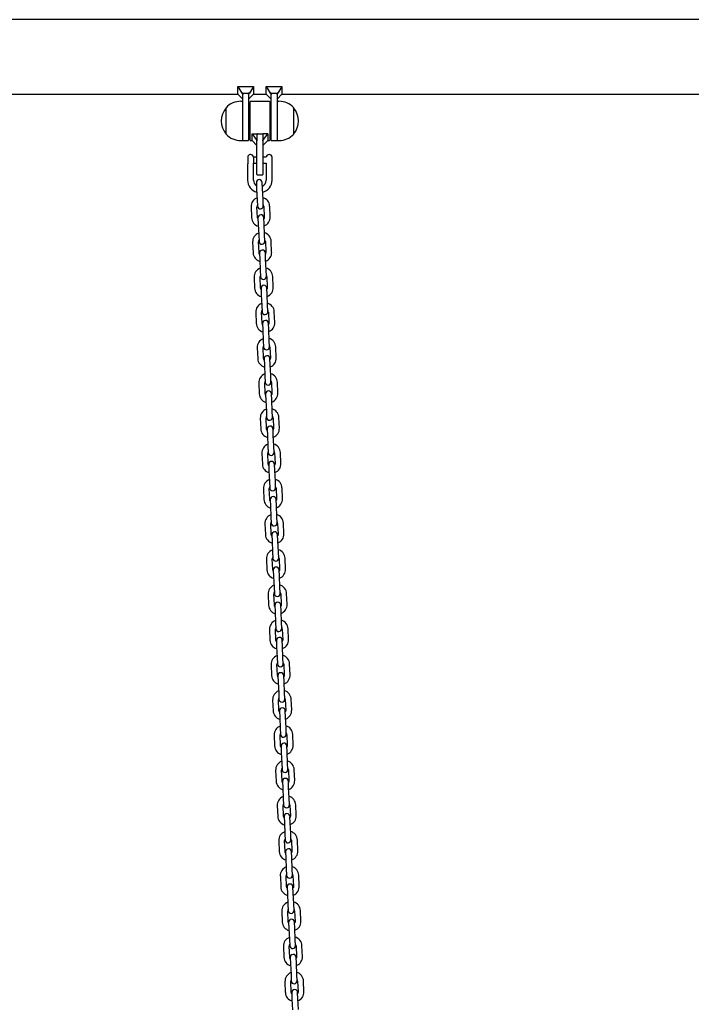
# Model space of a CAD drawing. Units: millimetres. Extents: x -24547 to 33149, y -3715 to 5748.
# Drawn here: x -10981 to -10295, y 1382 to 2387 of the extents above; entities that cross this region are included whole.
import ezdxf

# ---------------------------------------------------------------- set-up
doc = ezdxf.new("R2010")
doc.units = ezdxf.units.MM
doc.header["$LTSCALE"] = 10

msp = doc.modelspace()

# ---------------------------------------------------------------- linework, layer by layer
at = {"color": 7, "linetype": 'Continuous', "lineweight": 25}
for p, q in [((-9660.6, 2387.5), (-12383.6, 2387.5)), ((-10758.1, 2311.4), (-10758.1, 2319.4)), ((-10758.1, 2319.4), (-10754, 2312.4)), ((-10758.1, 2319.4), (-10742.1, 2319.4)), ((-10742.1, 2319.4), (-10746.1, 2312.4)), ((-10742.1, 2319.4), (-10742.1, 2311.4)), ((-10729.1, 2311.4), (-10729.1, 2319.4)), ((-10729.1, 2319.4), (-10725, 2312.4)), ((-10729.1, 2319.4), (-10713.1, 2319.4)), ((-10713.1, 2319.4), (-10717.1, 2312.4)), ((-10713.1, 2319.4), (-10713.1, 2311.4)), ((-11313.1, 2311.4), (-10758.1, 2311.4)), ((-10758.1, 2311.4), (-10753.1, 2306.4)), ((-10753.1, 2304), (-10755.1, 2304)), ((-10754, 2312.4), (-10753.1, 2311.3)), ((-10753.1, 2312.4), (-10754, 2312.4)), ((-10753.1, 2312.4), (-10747.1, 2312.4)), ((-10753.1, 2312.4), (-10753.1, 2311.3)), ((-10753.1, 2311.3), (-10753.1, 2311.1)), ((-10753.1, 2288), (-10753.1, 2311.1)), ((-10746.1, 2312.4), (-10747.1, 2312.4)), ((-10747.1, 2311.3), (-10746.1, 2312.4)), ((-10747.1, 2312.4), (-10747.1, 2311.3)), ((-10747.1, 2306.4), (-10742.1, 2311.4)), ((-10747.1, 2311.1), (-10747.1, 2311.3)), ((-10747.1, 2311.1), (-10747.1, 2284)), ((-10745.6, 2264.4), (-10745.6, 2303.6)), ((-10726, 2304), (-10745.2, 2304)), ((-10742.1, 2311.4), (-10729.1, 2311.4)), ((-10729.1, 2311.4), (-10724.1, 2306.4)), ((-10725.6, 2303.6), (-10725.6, 2264.4)), ((-10725, 2312.4), (-10724.1, 2311.3)), ((-10724.1, 2312.4), (-10725, 2312.4)), ((-10724.1, 2312.4), (-10718.1, 2312.4)), ((-10724.1, 2312.4), (-10724.1, 2311.3)), ((-10724.1, 2311.3), (-10724.1, 2311.1)), ((-10724.1, 2284), (-10724.1, 2311.1)), ((-10717.1, 2312.4), (-10718.1, 2312.4)), ((-10718.1, 2311.3), (-10717.1, 2312.4)), ((-10718.1, 2312.4), (-10718.1, 2311.3)), ((-10718.1, 2306.4), (-10713.1, 2311.4)), ((-10718.1, 2311.1), (-10718.1, 2311.3)), ((-10718.1, 2311.1), (-10718.1, 2288)), ((-10716.1, 2304), (-10718.1, 2304)), ((-10713.1, 2311.4), (-10258.1, 2311.4)), ((-10770.1, 2270.5), (-10770.1, 2297.5)), ((-10745.6, 2294), (-10747.1, 2294)), ((-10724.1, 2294), (-10725.6, 2294)), ((-10701.1, 2297.5), (-10701.1, 2273)), ((-10701.1, 2297.5), (-10701.1, 2292.9)), ((-10701.1, 2292.9), (-10701.1, 2270.5)), ((-10753.1, 2264), (-10753.1, 2288)), ((-10747.1, 2284), (-10747.1, 2264.4)), ((-10724.1, 2264.4), (-10724.1, 2284)), ((-10718.1, 2288), (-10718.1, 2264)), ((-10747.1, 2274), (-10745.6, 2274)), ((-10725.6, 2274), (-10724.1, 2274)), ((-10701.1, 2273), (-10701.1, 2270.5)), ((-10755.1, 2264), (-10753.1, 2264)), ((-10752.7, 2264), (-10747.5, 2264)), ((-10745.2, 2264), (-10743.6, 2264)), ((-10743.6, 2264), (-10743.6, 2270.8)), ((-10743.6, 2270.8), (-10738.6, 2264)), ((-10743.6, 2270.8), (-10738.6, 2270.8)), ((-10743.6, 2264), (-10738.6, 2259)), ((-10738.6, 2270.8), (-10738.6, 2264)), ((-10738.6, 2264), (-10738.6, 2263.7)), ((-10738.6, 2244), (-10738.6, 2263.7)), ((-10738.2, 2270.8), (-10733, 2270.8)), ((-10732.6, 2264), (-10727.6, 2270.8)), ((-10727.6, 2270.8), (-10732.6, 2270.8)), ((-10732.6, 2270.8), (-10732.6, 2264)), ((-10732.6, 2259), (-10727.6, 2264)), ((-10732.6, 2263.7), (-10732.6, 2264)), ((-10732.6, 2263.7), (-10732.6, 2244)), ((-10727.6, 2270.8), (-10727.6, 2264)), ((-10727.6, 2264), (-10726, 2264)), ((-10723.7, 2264), (-10718.5, 2264)), ((-10718.1, 2264), (-10716.1, 2264)), ((-10747.7, 2240.3), (-10747.7, 2248.1)), ((-10742.1, 2247.1), (-10742.1, 2241)), ((-10738.6, 2247), (-10742.1, 2247)), ((-10738.6, 2229.4), (-10738.6, 2244)), ((-10729.1, 2247), (-10732.6, 2247)), ((-10732.6, 2244), (-10732.6, 2229.4)), ((-10723.1, 2247), (-10723.1, 2247)), ((-10723.1, 2241), (-10723.1, 2247)), ((-10748.1, 2240), (-10748.1, 2223.5)), ((-10747.7, 2240.3), (-10747.9, 2240.1)), ((-10742.1, 2241), (-10738.6, 2241)), ((-10742.1, 2241), (-10742.1, 2241)), ((-10742.1, 2241), (-10742.1, 2241)), ((-10742.1, 2223.5), (-10742.1, 2240.9)), ((-10732.6, 2241), (-10729.1, 2241)), ((-10729.1, 2241), (-10729.1, 2223.5)), ((-10723.1, 2223.5), (-10723.1, 2241)), ((-10738.2, 2229), (-10733, 2229)), ((-10739.2, 2221), (-10738.9, 2214.5)), ((-10738.9, 2214.5), (-10738.4, 2203.5)), ((-10732.9, 2214.8), (-10733.2, 2221.3)), ((-10732.4, 2203.8), (-10732.9, 2214.8)), ((-10738.4, 2203.5), (-10738.1, 2197)), ((-10732.1, 2197.3), (-10732.4, 2203.8)), ((-10744.6, 2196.2), (-10744.1, 2185.3)), ((-10738.1, 2185.5), (-10738.6, 2196.5)), ((-10731.6, 2196.8), (-10731.1, 2185.8)), ((-10725.1, 2186.1), (-10725.6, 2197.1)), ((-10737.6, 2185), (-10737.3, 2178.5)), ((-10731.3, 2178.8), (-10731.6, 2185.3)), ((-10737.3, 2178.5), (-10736.8, 2167.6)), ((-10730.8, 2167.8), (-10731.3, 2178.8)), ((-10736.8, 2167.6), (-10736.5, 2161.1)), ((-10730.5, 2161.3), (-10730.8, 2167.8)), ((-10743, 2160.3), (-10742.5, 2149.3)), ((-10736.5, 2149.6), (-10737, 2160.5)), ((-10730, 2160.8), (-10729.5, 2149.9)), ((-10723.6, 2150.1), (-10724, 2161.1)), ((-10736, 2149.1), (-10735.7, 2142.6)), ((-10735.7, 2142.6), (-10735.3, 2131.6)), ((-10729.7, 2142.8), (-10730, 2149.3)), ((-10729.3, 2131.9), (-10729.7, 2142.8)), ((-10729, 2125.4), (-10729.3, 2131.9)), ((-10741.4, 2124.3), (-10741, 2113.3)), ((-10735, 2113.6), (-10735.4, 2124.6)), ((-10735.3, 2131.6), (-10735, 2125.1)), ((-10728.5, 2124.9), (-10728, 2113.9)), ((-10722, 2114.2), (-10722.5, 2125.1)), ((-10734.4, 2113.1), (-10734.2, 2106.6)), ((-10728.2, 2106.9), (-10728.5, 2113.4)), ((-10734.2, 2106.6), (-10733.7, 2095.6)), ((-10727.7, 2095.9), (-10728.2, 2106.9)), ((-10733.7, 2095.6), (-10733.4, 2089.1)), ((-10727.4, 2089.4), (-10727.7, 2095.9)), ((-10739.9, 2088.3), (-10739.4, 2077.4)), ((-10733.4, 2077.6), (-10733.9, 2088.6)), ((-10726.9, 2088.9), (-10726.4, 2077.9)), ((-10720.4, 2078.2), (-10720.9, 2089.2)), ((-10732.9, 2077.1), (-10732.6, 2070.6)), ((-10726.6, 2070.9), (-10726.9, 2077.4)), ((-10732.6, 2070.6), (-10732.1, 2059.7)), ((-10726.1, 2059.9), (-10726.6, 2070.9)), ((-10738.3, 2052.4), (-10737.8, 2041.4)), ((-10731.8, 2041.7), (-10732.3, 2052.6)), ((-10732.1, 2059.7), (-10731.8, 2053.2)), ((-10725.8, 2053.4), (-10726.1, 2059.9)), ((-10725.3, 2052.9), (-10724.8, 2042)), ((-10718.8, 2042.2), (-10719.3, 2053.2)), ((-10725, 2034.9), (-10725.3, 2041.4)), ((-10731.3, 2041.2), (-10731, 2034.7)), ((-10731, 2034.7), (-10730.5, 2023.7)), ((-10724.5, 2024), (-10725, 2034.9)), ((-10730.5, 2023.7), (-10730.3, 2017.2)), ((-10724.3, 2017.5), (-10724.5, 2024)), ((-10736.7, 2016.4), (-10736.3, 2005.4)), ((-10730.3, 2005.7), (-10730.7, 2016.7)), ((-10723.7, 2017), (-10723.3, 2006)), ((-10717.3, 2006.3), (-10717.7, 2017.2)), ((-10729.7, 2005.2), (-10729.5, 1998.7)), ((-10723.5, 1999), (-10723.7, 2005.5)), ((-10729.5, 1998.7), (-10729, 1987.7)), ((-10723, 1988), (-10723.5, 1999)), ((-10729, 1987.7), (-10728.7, 1981.2)), ((-10722.7, 1981.5), (-10723, 1988)), ((-10722.2, 1981), (-10721.7, 1970)), ((-10715.7, 1970.3), (-10716.2, 1981.3)), ((-10735.2, 1980.5), (-10734.7, 1969.5)), ((-10728.7, 1969.7), (-10729.2, 1980.7)), ((-10728.2, 1969.2), (-10727.9, 1962.8)), ((-10727.9, 1962.8), (-10727.4, 1951.8)), ((-10721.9, 1963), (-10722.2, 1969.5)), ((-10721.4, 1952), (-10721.9, 1963)), ((-10727.4, 1951.8), (-10727.1, 1945.3)), ((-10721.1, 1945.5), (-10721.4, 1952)), ((-10733.6, 1944.5), (-10733.1, 1933.5)), ((-10727.1, 1933.8), (-10727.6, 1944.7)), ((-10720.6, 1945.1), (-10720.1, 1934.1)), ((-10714.1, 1934.3), (-10714.6, 1945.3)), ((-10726.6, 1933.3), (-10726.3, 1926.8)), ((-10720.3, 1927), (-10720.6, 1933.5)), ((-10726.3, 1926.8), (-10725.8, 1915.8)), ((-10719.8, 1916.1), (-10720.3, 1927)), ((-10725.8, 1915.8), (-10725.5, 1909.3)), ((-10719.6, 1909.6), (-10719.8, 1916.1)), ((-10732, 1908.5), (-10731.5, 1897.5)), ((-10725.5, 1897.8), (-10726, 1908.8)), ((-10719, 1909.1), (-10718.6, 1898.1)), ((-10712.6, 1898.4), (-10713, 1909.3)), ((-10725, 1897.3), (-10724.7, 1890.8)), ((-10724.7, 1890.8), (-10724.3, 1879.8)), ((-10718.7, 1891.1), (-10719, 1897.6)), ((-10718.3, 1880.1), (-10718.7, 1891.1)), ((-10730.5, 1872.6), (-10730, 1861.6)), ((-10724, 1861.8), (-10724.5, 1872.8)), ((-10724.3, 1879.8), (-10724, 1873.3)), ((-10718, 1873.6), (-10718.3, 1880.1)), ((-10717.5, 1873.1), (-10717, 1862.1)), ((-10711, 1862.4), (-10711.5, 1873.4)), ((-10723.5, 1861.3), (-10723.2, 1854.9)), ((-10717.2, 1855.1), (-10717.5, 1861.6)), ((-10723.2, 1854.9), (-10722.7, 1843.9)), ((-10716.7, 1844.1), (-10717.2, 1855.1)), ((-10722.7, 1843.9), (-10722.4, 1837.4)), ((-10716.4, 1837.6), (-10716.7, 1844.1)), ((-10728.9, 1836.6), (-10728.4, 1825.6)), ((-10722.4, 1825.9), (-10722.9, 1836.8)), ((-10715.9, 1837.2), (-10715.4, 1826.2)), ((-10709.4, 1826.4), (-10709.9, 1837.4)), ((-10721.9, 1825.4), (-10721.6, 1818.9)), ((-10715.6, 1819.1), (-10715.9, 1825.6)), ((-10721.6, 1818.9), (-10721.1, 1807.9)), ((-10715.1, 1808.2), (-10715.6, 1819.1)), ((-10727.3, 1800.6), (-10726.8, 1789.6)), ((-10720.8, 1789.9), (-10721.3, 1800.9)), ((-10721.1, 1807.9), (-10720.8, 1801.4)), ((-10714.8, 1801.7), (-10715.1, 1808.2)), ((-10714.3, 1801.2), (-10713.8, 1790.2)), ((-10707.8, 1790.5), (-10708.3, 1801.5)), ((-10720.3, 1789.4), (-10720, 1782.9)), ((-10720, 1782.9), (-10719.6, 1771.9)), ((-10714, 1783.2), (-10714.3, 1789.7)), ((-10713.6, 1772.2), (-10714, 1783.2)), ((-10719.6, 1771.9), (-10719.3, 1765.4)), ((-10713.3, 1765.7), (-10713.6, 1772.2)), ((-10725.7, 1764.7), (-10725.3, 1753.7)), ((-10719.3, 1753.9), (-10719.7, 1764.9)), ((-10712.8, 1765.2), (-10712.3, 1754.2)), ((-10706.3, 1754.5), (-10706.8, 1765.5)), ((-10718.7, 1753.5), (-10718.5, 1747)), ((-10712.5, 1747.2), (-10712.7, 1753.7)), ((-10718.5, 1747), (-10718, 1736)), ((-10712, 1736.2), (-10712.5, 1747.2)), ((-10718, 1736), (-10717.7, 1729.5)), ((-10711.7, 1729.7), (-10712, 1736.2)), ((-10704.7, 1718.5), (-10705.2, 1729.5)), ((-10724.2, 1728.7), (-10723.7, 1717.7)), ((-10717.7, 1718), (-10718.2, 1729)), ((-10711.2, 1729.3), (-10710.7, 1718.3)), ((-10717.2, 1717.5), (-10716.9, 1711)), ((-10716.9, 1711), (-10716.4, 1700)), ((-10710.9, 1711.3), (-10711.2, 1717.7)), ((-10710.4, 1700.3), (-10710.9, 1711.3)), ((-10716.4, 1700), (-10716.1, 1693.5)), ((-10710.1, 1693.8), (-10710.4, 1700.3)), ((-10722.6, 1692.7), (-10722.1, 1681.7)), ((-10716.1, 1682), (-10716.6, 1693)), ((-10709.6, 1693.3), (-10709.1, 1682.3)), ((-10703.1, 1682.6), (-10703.6, 1693.6)), ((-10715.6, 1681.5), (-10715.3, 1675)), ((-10709.3, 1675.3), (-10709.6, 1681.8)), ((-10715.3, 1675), (-10714.8, 1664)), ((-10708.8, 1664.3), (-10709.3, 1675.3)), ((-10714.8, 1664), (-10714.6, 1657.5)), ((-10708.6, 1657.8), (-10708.8, 1664.3)), ((-10721, 1656.8), (-10720.5, 1645.8)), ((-10714.6, 1646), (-10715, 1657)), ((-10708, 1657.3), (-10707.6, 1646.3)), ((-10701.6, 1646.6), (-10702, 1657.6)), ((-10714, 1645.6), (-10713.7, 1639.1)), ((-10713.7, 1639.1), (-10713.3, 1628.1)), ((-10707.8, 1639.3), (-10708, 1645.8)), ((-10707.3, 1628.3), (-10707.8, 1639.3)), ((-10719.5, 1620.8), (-10719, 1609.8)), ((-10713, 1610.1), (-10713.5, 1621.1)), ((-10713.3, 1628.1), (-10713, 1621.6)), ((-10707, 1621.8), (-10707.3, 1628.3)), ((-10706.5, 1621.4), (-10706, 1610.4)), ((-10700, 1610.6), (-10700.5, 1621.6)), ((-10712.5, 1609.6), (-10712.2, 1603.1)), ((-10706.2, 1603.4), (-10706.5, 1609.8)), ((-10712.2, 1603.1), (-10711.7, 1592.1)), ((-10705.7, 1592.4), (-10706.2, 1603.4)), ((-10711.7, 1592.1), (-10711.4, 1585.6)), ((-10705.4, 1585.9), (-10705.7, 1592.4)), ((-10717.9, 1584.8), (-10717.4, 1573.8)), ((-10711.4, 1574.1), (-10711.9, 1585.1)), ((-10704.9, 1585.4), (-10704.4, 1574.4)), ((-10698.4, 1574.7), (-10698.9, 1585.7)), ((-10710.9, 1573.6), (-10710.6, 1567.1)), ((-10704.6, 1567.4), (-10704.9, 1573.9)), ((-10710.6, 1567.1), (-10710.1, 1556.1)), ((-10704.1, 1556.4), (-10704.6, 1567.4)), ((-10716.3, 1548.9), (-10715.8, 1537.9)), ((-10709.8, 1538.1), (-10710.3, 1549.1)), ((-10710.1, 1556.1), (-10709.8, 1549.6)), ((-10703.9, 1549.9), (-10704.1, 1556.4)), ((-10703.3, 1549.4), (-10702.8, 1538.4)), ((-10696.9, 1538.7), (-10697.3, 1549.7)), ((-10709.3, 1537.7), (-10709, 1531.2)), ((-10709, 1531.2), (-10708.6, 1520.2)), ((-10703, 1531.4), (-10703.3, 1537.9)), ((-10702.6, 1520.4), (-10703, 1531.4)), ((-10708.6, 1520.2), (-10708.3, 1513.7)), ((-10702.3, 1513.9), (-10702.6, 1520.4)), ((-10714.7, 1512.9), (-10714.3, 1501.9)), ((-10708.3, 1502.2), (-10708.8, 1513.2)), ((-10701.8, 1513.5), (-10701.3, 1502.5)), ((-10695.3, 1502.7), (-10695.8, 1513.7)), ((-10707.8, 1501.7), (-10707.5, 1495.2)), ((-10701.5, 1495.5), (-10701.8, 1502)), ((-10707.5, 1495.2), (-10707, 1484.2)), ((-10701, 1484.5), (-10701.5, 1495.5)), ((-10707, 1484.2), (-10706.7, 1477.7)), ((-10700.7, 1478), (-10701, 1484.5)), ((-10713.2, 1476.9), (-10712.7, 1465.9)), ((-10706.7, 1466.2), (-10707.2, 1477.2)), ((-10700.2, 1477.5), (-10699.7, 1466.5)), ((-10693.7, 1466.8), (-10694.2, 1477.8)), ((-10706.2, 1465.7), (-10705.9, 1459.2)), ((-10705.9, 1459.2), (-10705.4, 1448.2)), ((-10699.9, 1459.5), (-10700.2, 1466)), ((-10699.4, 1448.5), (-10699.9, 1459.5)), ((-10705.4, 1448.2), (-10705.1, 1441.7)), ((-10699.1, 1442), (-10699.4, 1448.5)), ((-10711.6, 1441), (-10711.1, 1430)), ((-10705.1, 1430.2), (-10705.6, 1441.2)), ((-10698.6, 1441.5), (-10698.1, 1430.5)), ((-10692.1, 1430.8), (-10692.6, 1441.8)), ((-10704.6, 1429.8), (-10704.3, 1423.3)), ((-10698.3, 1423.5), (-10698.6, 1430)), ((-10704.3, 1423.3), (-10703.8, 1412.3)), ((-10697.9, 1412.5), (-10698.3, 1423.5)), ((-10703.8, 1412.3), (-10703.6, 1405.8)), ((-10697.6, 1406), (-10697.9, 1412.5)), ((-10710, 1405), (-10709.6, 1394)), ((-10703.6, 1394.3), (-10704, 1405.3)), ((-10697, 1405.6), (-10696.6, 1394.6)), ((-10690.6, 1394.8), (-10691.1, 1405.8)), ((-10703, 1393.8), (-10702.8, 1387.3)), ((-10696.8, 1387.6), (-10697, 1394.1)), ((-10702.8, 1387.3), (-10702.3, 1376.3)), ((-10696.3, 1376.6), (-10696.8, 1387.6))]:
    msp.add_line(p, q, dxfattribs=at)
at = {"color": 7, "linetype": 'Continuous', "lineweight": 25, "flags": 128}
for points in [[(-10737.5, 2183.7), (-10737.8, 2184.3), (-10738.1, 2185.5)], [(-10731.1, 2185.8), (-10731.3, 2184.6), (-10731.5, 2184)], [(-10736, 2147.8), (-10736.3, 2148.4), (-10736.5, 2149.6)], [(-10729.5, 2149.9), (-10729.7, 2148.7), (-10730, 2148)], [(-10734.4, 2111.8), (-10734.7, 2112.4), (-10735, 2113.6)], [(-10728, 2113.9), (-10728.1, 2112.7), (-10728.4, 2112.1)], [(-10732.8, 2075.8), (-10733.1, 2076.4), (-10733.4, 2077.6)], [(-10726.4, 2077.9), (-10726.6, 2076.7), (-10726.8, 2076.1)], [(-10731.2, 2039.9), (-10731.6, 2040.5), (-10731.8, 2041.7)], [(-10724.8, 2042), (-10725, 2040.8), (-10725.3, 2040.1)], [(-10729.7, 2003.9), (-10730, 2004.5), (-10730.3, 2005.7)], [(-10723.3, 2006), (-10723.4, 2004.8), (-10723.7, 2004.2)], [(-10728.1, 1967.9), (-10728.4, 1968.5), (-10728.7, 1969.7)], [(-10721.7, 1970), (-10721.9, 1968.8), (-10722.1, 1968.2)], [(-10726.5, 1932), (-10726.9, 1932.6), (-10727.1, 1933.8)], [(-10720.1, 1934.1), (-10720.3, 1932.9), (-10720.5, 1932.2)], [(-10725, 1896), (-10725.3, 1896.6), (-10725.5, 1897.8)], [(-10718.6, 1898.1), (-10718.7, 1896.9), (-10719, 1896.3)], [(-10723.4, 1860), (-10723.7, 1860.6), (-10724, 1861.8)], [(-10717, 1862.1), (-10717.1, 1860.9), (-10717.4, 1860.3)], [(-10721.8, 1824.1), (-10722.1, 1824.7), (-10722.4, 1825.9)], [(-10715.4, 1826.2), (-10715.6, 1825), (-10715.8, 1824.3)], [(-10720.3, 1788.1), (-10720.6, 1788.7), (-10720.8, 1789.9)], [(-10713.8, 1790.2), (-10714, 1789), (-10714.3, 1788.4)], [(-10718.7, 1752.1), (-10719, 1752.7), (-10719.3, 1753.9)], [(-10712.3, 1754.2), (-10712.4, 1753), (-10712.7, 1752.4)], [(-10717.1, 1716.2), (-10717.4, 1716.8), (-10717.7, 1718)], [(-10710.7, 1718.3), (-10710.9, 1717.1), (-10711.1, 1716.4)], [(-10715.5, 1680.2), (-10715.9, 1680.8), (-10716.1, 1682)], [(-10709.1, 1682.3), (-10709.3, 1681.1), (-10709.6, 1680.5)], [(-10714, 1644.3), (-10714.3, 1644.8), (-10714.6, 1646)], [(-10707.6, 1646.3), (-10707.7, 1645.1), (-10708, 1644.5)], [(-10712.4, 1608.3), (-10712.7, 1608.9), (-10713, 1610.1)], [(-10706, 1610.4), (-10706.1, 1609.2), (-10706.4, 1608.5)], [(-10710.8, 1572.3), (-10711.2, 1572.9), (-10711.4, 1574.1)], [(-10704.4, 1574.4), (-10704.6, 1573.2), (-10704.8, 1572.6)], [(-10709.3, 1536.4), (-10709.6, 1536.9), (-10709.8, 1538.1)], [(-10702.8, 1538.4), (-10703, 1537.2), (-10703.3, 1536.6)], [(-10707.7, 1500.4), (-10708, 1501), (-10708.3, 1502.2)], [(-10701.3, 1502.5), (-10701.4, 1501.3), (-10701.7, 1500.7)], [(-10706.1, 1464.4), (-10706.4, 1465), (-10706.7, 1466.2)], [(-10699.7, 1466.5), (-10699.9, 1465.3), (-10700.1, 1464.7)], [(-10704.6, 1428.5), (-10704.9, 1429), (-10705.1, 1430.2)], [(-10698.1, 1430.5), (-10698.3, 1429.3), (-10698.6, 1428.7)], [(-10703, 1392.5), (-10703.3, 1393.1), (-10703.6, 1394.3)], [(-10696.6, 1394.6), (-10696.7, 1393.4), (-10697, 1392.8)]]:
    msp.add_lwpolyline(points, dxfattribs=at)
at = {"color": 7, "linetype": 'Continuous', "lineweight": 25}
for centre, radius, start, end in [((-10755.1, 2283.5), 20.6, 90, 136.8574), ((-10745.2, 2303.6), 0.4, 90, 180), ((-10726, 2303.6), 0.4, 0, 90), ((-10716.1, 2283.5), 20.6, 43.1426, 90), ((-10754.3, 2284), 20.7, 139.3537, 220.6463), ((-10716.8, 2284), 20.7, 319.3537, 40.6463), ((-10755.1, 2284.6), 20.6, 223.1426, 270), ((-10752.7, 2264.4), 0.4, 180, 270), ((-10747.5, 2264.4), 0.4, 270, 0), ((-10745.2, 2264.4), 0.4, 180, 270), ((-10726, 2264.4), 0.4, 270, 0), ((-10723.7, 2264.4), 0.4, 180, 270), ((-10718.5, 2264.4), 0.4, 270, 0), ((-10716.1, 2284.6), 20.6, 270, 316.8574), ((-10745.1, 2246.8), 3, 90, 153.2563), ((-10745.1, 2246.8), 3, 6.6998, 90), ((-10726.1, 2246.8), 3, 90, 175.2198), ((-10726.1, 2246.8), 3, 4.7802, 90), ((-10735.6, 2223.5), 12.5, 180, 255.3021), ((-10735.6, 2223.5), 6.5, 180, 237.8472), ((-10736.2, 2221.1), 3, 2.5, 182.5), ((-10738.2, 2229.4), 0.4, 180, 270), ((-10733, 2229.4), 0.4, 270, 0), ((-10735.6, 2223.5), 6.5, 293.2612, 0), ((-10735.6, 2223.5), 12.5, 283.1219, 0), ((-10735.1, 2196.7), 9.5, 110.9085, 182.5), ((-10735.1, 2196.7), 9.5, 2.5, 74.0915), ((-10735.1, 2196.7), 3.5, 151.4973, 182.5), ((-10735.1, 2197.2), 3, 182.5, 2.5), ((-10735.1, 2196.7), 3.5, 2.5, 33.5027), ((-10734.6, 2185.7), 9.5, 182.5, 254.0915), ((-10734.6, 2185.2), 3, 2.5, 182.5), ((-10734.6, 2185.7), 9.5, 290.9085, 2.5), ((-10733.5, 2160.7), 9.5, 110.9085, 182.5), ((-10733.5, 2160.7), 3.5, 151.4973, 182.5), ((-10733.5, 2160.7), 9.5, 2.5, 74.0915), ((-10733.5, 2160.7), 3.5, 2.5, 33.5027), ((-10733.5, 2161.2), 3, 182.5, 2.5), ((-10733, 2149.2), 3, 2.5, 182.5), ((-10733, 2149.7), 9.5, 182.5, 254.0915), ((-10733, 2149.7), 9.5, 290.9085, 2.5), ((-10732, 2124.7), 9.5, 110.9085, 182.5), ((-10732, 2124.7), 9.5, 2.5, 74.0915), ((-10732, 2124.7), 3.5, 151.4973, 182.5), ((-10732, 2125.2), 3, 182.5, 2.5), ((-10732, 2124.7), 3.5, 2.5, 33.5027), ((-10731.5, 2113.7), 9.5, 182.5, 254.0915), ((-10731.4, 2113.2), 3, 2.5, 182.5), ((-10731.5, 2113.7), 9.5, 290.9085, 2.5), ((-10730.4, 2088.8), 9.5, 110.9085, 182.5), ((-10730.4, 2088.8), 9.5, 2.5, 74.0915), ((-10730.4, 2088.8), 3.5, 151.4973, 182.5), ((-10730.4, 2089.3), 3, 182.5, 2.5), ((-10730.4, 2088.8), 3.5, 2.5, 33.5027), ((-10729.9, 2077.8), 9.5, 182.5, 254.0915), ((-10729.9, 2077.3), 3, 2.5, 182.5), ((-10729.9, 2077.8), 9.5, 290.9085, 2.5), ((-10728.8, 2052.8), 9.5, 110.9085, 182.5), ((-10728.8, 2052.8), 9.5, 2.5, 74.0915), ((-10728.8, 2052.8), 3.5, 151.4973, 182.5), ((-10728.8, 2053.3), 3, 182.5, 2.5), ((-10728.8, 2052.8), 3.5, 2.5, 33.5027), ((-10728.3, 2041.8), 9.5, 182.5, 254.0915), ((-10728.3, 2041.3), 3, 2.5, 182.5), ((-10728.3, 2041.8), 9.5, 290.9085, 2.5), ((-10727.2, 2016.8), 9.5, 110.9085, 182.5), ((-10727.2, 2016.8), 9.5, 2.5, 74.0915), ((-10727.2, 2016.8), 3.5, 151.4973, 182.5), ((-10727.3, 2017.3), 3, 182.5, 2.5), ((-10727.2, 2016.8), 3.5, 2.5, 33.5027), ((-10726.8, 2005.8), 9.5, 182.5, 254.0915), ((-10726.7, 2005.3), 3, 2.5, 182.5), ((-10726.8, 2005.8), 9.5, 290.9085, 2.5), ((-10725.7, 1980.9), 9.5, 110.9085, 182.5), ((-10725.7, 1980.9), 3.5, 151.4973, 182.5), ((-10725.7, 1981.4), 3, 182.5, 2.5), ((-10725.7, 1980.9), 9.5, 2.5, 74.0915), ((-10725.7, 1980.9), 3.5, 2.5, 33.5027), ((-10725.2, 1969.4), 3, 2.5, 182.5), ((-10725.2, 1969.9), 9.5, 182.5, 254.0915), ((-10725.2, 1969.9), 9.5, 290.9085, 2.5), ((-10724.1, 1944.9), 9.5, 110.9085, 182.5), ((-10724.1, 1944.9), 9.5, 2.5, 74.0915), ((-10724.1, 1944.9), 3.5, 151.4973, 182.5), ((-10724.1, 1945.4), 3, 182.5, 2.5), ((-10724.1, 1944.9), 3.5, 2.5, 33.5027), ((-10723.6, 1933.9), 9.5, 182.5, 254.0915), ((-10723.6, 1933.4), 3, 2.5, 182.5), ((-10723.6, 1933.9), 9.5, 290.9085, 2.5), ((-10722.5, 1908.9), 9.5, 110.9085, 182.5), ((-10722.5, 1908.9), 3.5, 151.4973, 182.5), ((-10722.5, 1908.9), 9.5, 2.5, 74.0915), ((-10722.5, 1908.9), 3.5, 2.5, 33.5027), ((-10722.6, 1909.4), 3, 182.5, 2.5), ((-10722, 1897.9), 9.5, 182.5, 254.0915), ((-10722, 1897.4), 3, 2.5, 182.5), ((-10722, 1897.9), 9.5, 290.9085, 2.5), ((-10721, 1873), 9.5, 110.9085, 182.5), ((-10721, 1873), 9.5, 2.5, 74.0915), ((-10721, 1873), 3.5, 151.4973, 182.5), ((-10721, 1873.5), 3, 182.5, 2.5), ((-10721, 1873), 3.5, 2.5, 33.5027), ((-10720.5, 1862), 9.5, 182.5, 254.0915), ((-10720.5, 1861.5), 3, 2.5, 182.5), ((-10720.5, 1862), 9.5, 290.9085, 2.5), ((-10719.4, 1837), 9.5, 110.9085, 182.5), ((-10719.4, 1837), 9.5, 2.5, 74.0915), ((-10719.4, 1837), 3.5, 151.4973, 182.5), ((-10719.4, 1837.5), 3, 182.5, 2.5), ((-10719.4, 1837), 3.5, 2.5, 33.5027), ((-10718.9, 1826), 9.5, 182.5, 254.0915), ((-10718.9, 1825.5), 3, 2.5, 182.5), ((-10718.9, 1826), 9.5, 290.9085, 2.5), ((-10717.8, 1801), 9.5, 2.5, 74.0915), ((-10717.8, 1801), 9.5, 110.9085, 182.5), ((-10717.8, 1801), 3.5, 151.4973, 182.5), ((-10717.8, 1801.5), 3, 182.5, 2.5), ((-10717.8, 1801), 3.5, 2.5, 33.5027), ((-10717.3, 1789.5), 3, 2.5, 182.5), ((-10717.3, 1790), 9.5, 290.9085, 2.5), ((-10717.3, 1790), 9.5, 182.5, 254.0915), ((-10716.2, 1765.1), 9.5, 110.9085, 182.5), ((-10716.2, 1765.1), 9.5, 2.5, 74.0915), ((-10716.2, 1765.1), 3.5, 151.4973, 182.5), ((-10716.3, 1765.6), 3, 182.5, 2.5), ((-10716.2, 1765.1), 3.5, 2.5, 33.5027), ((-10715.8, 1754.1), 9.5, 182.5, 254.0915), ((-10715.7, 1753.6), 3, 2.5, 182.5), ((-10715.8, 1754.1), 9.5, 290.9085, 2.5), ((-10714.7, 1729.1), 9.5, 110.9085, 182.5), ((-10714.7, 1729.1), 3.5, 151.4973, 182.5), ((-10714.7, 1729.6), 3, 182.5, 2.5), ((-10714.7, 1729.1), 9.5, 2.5, 74.0915), ((-10714.7, 1729.1), 3.5, 2.5, 33.5027), ((-10714.2, 1717.6), 3, 2.5, 182.5), ((-10714.2, 1718.1), 9.5, 182.5, 254.0915), ((-10714.2, 1718.1), 9.5, 290.9085, 2.5), ((-10713.1, 1693.1), 9.5, 110.9085, 182.5), ((-10713.1, 1693.1), 9.5, 2.5, 74.0915), ((-10713.1, 1693.1), 3.5, 151.4973, 182.5), ((-10713.1, 1693.6), 3, 182.5, 2.5), ((-10713.1, 1693.1), 3.5, 2.5, 33.5027), ((-10712.6, 1682.1), 9.5, 182.5, 254.0915), ((-10712.6, 1681.6), 3, 2.5, 182.5), ((-10712.6, 1682.1), 9.5, 290.9085, 2.5), ((-10711.5, 1657.2), 9.5, 110.9085, 182.5), ((-10711.5, 1657.2), 9.5, 2.5, 74.0915), ((-10711.5, 1657.2), 3.5, 151.4973, 182.5), ((-10711.6, 1657.7), 3, 182.5, 2.5), ((-10711.5, 1657.2), 3.5, 2.5, 33.5027), ((-10711.1, 1646.2), 9.5, 182.5, 254.0915), ((-10711, 1645.7), 3, 2.5, 182.5), ((-10711.1, 1646.2), 9.5, 290.9085, 2.5), ((-10710, 1621.2), 9.5, 110.9085, 182.5), ((-10710, 1621.2), 9.5, 2.5, 74.0915), ((-10710, 1621.2), 3.5, 151.4973, 182.5), ((-10710, 1621.7), 3, 182.5, 2.5), ((-10710, 1621.2), 3.5, 2.5, 33.5027), ((-10709.5, 1610.2), 9.5, 182.5, 254.0915), ((-10709.5, 1609.7), 3, 2.5, 182.5), ((-10709.5, 1610.2), 9.5, 290.9085, 2.5), ((-10708.4, 1585.2), 9.5, 110.9085, 182.5), ((-10708.4, 1585.2), 9.5, 2.5, 74.0915), ((-10708.4, 1585.2), 3.5, 151.4973, 182.5), ((-10708.4, 1585.7), 3, 182.5, 2.5), ((-10708.4, 1585.2), 3.5, 2.5, 33.5027), ((-10707.9, 1574.3), 9.5, 182.5, 254.0915), ((-10707.9, 1573.8), 3, 2.5, 182.5), ((-10707.9, 1574.3), 9.5, 290.9085, 2.5), ((-10706.8, 1549.3), 9.5, 110.9085, 182.5), ((-10706.8, 1549.3), 3.5, 151.4973, 182.5), ((-10706.8, 1549.8), 3, 182.5, 2.5), ((-10706.8, 1549.3), 9.5, 2.5, 74.0915), ((-10706.8, 1549.3), 3.5, 2.5, 33.5027), ((-10706.3, 1537.8), 3, 2.5, 182.5), ((-10706.3, 1538.3), 9.5, 290.9085, 2.5), ((-10706.3, 1538.3), 9.5, 182.5, 254.0915), ((-10705.3, 1513.3), 9.5, 110.9085, 182.5), ((-10705.3, 1513.3), 9.5, 2.5, 74.0915), ((-10705.3, 1513.3), 3.5, 151.4973, 182.5), ((-10705.3, 1513.8), 3, 182.5, 2.5), ((-10705.3, 1513.3), 3.5, 2.5, 33.5027), ((-10704.8, 1502.3), 9.5, 182.5, 254.0915), ((-10704.8, 1501.8), 3, 2.5, 182.5), ((-10704.8, 1502.3), 9.5, 290.9085, 2.5), ((-10703.7, 1477.3), 9.5, 110.9085, 182.5), ((-10703.7, 1477.3), 3.5, 151.4973, 182.5), ((-10703.7, 1477.3), 9.5, 2.5, 74.0915), ((-10703.7, 1477.3), 3.5, 2.5, 33.5027), ((-10703.7, 1477.8), 3, 182.5, 2.5), ((-10703.2, 1465.9), 3, 2.5, 182.5), ((-10703.2, 1466.4), 9.5, 182.5, 254.0915), ((-10703.2, 1466.4), 9.5, 290.9085, 2.5), ((-10702.1, 1441.4), 9.5, 110.9085, 182.5), ((-10702.1, 1441.4), 9.5, 2.5, 74.0915), ((-10702.1, 1441.4), 3.5, 151.4973, 182.5), ((-10702.1, 1441.9), 3, 182.5, 2.5), ((-10702.1, 1441.4), 3.5, 2.5, 33.5027), ((-10701.6, 1430.4), 9.5, 182.5, 254.0915), ((-10701.6, 1429.9), 3, 2.5, 182.5), ((-10701.6, 1430.4), 9.5, 290.9085, 2.5), ((-10700.5, 1405.4), 9.5, 110.9085, 182.5), ((-10700.5, 1405.4), 9.5, 2.5, 74.0915), ((-10700.5, 1405.4), 3.5, 151.4973, 182.5), ((-10700.6, 1405.9), 3, 182.5, 2.5), ((-10700.5, 1405.4), 3.5, 2.5, 33.5027), ((-10700.1, 1394.4), 9.5, 182.5, 254.0915), ((-10700, 1393.9), 3, 2.5, 182.5), ((-10700.1, 1394.4), 9.5, 290.9085, 2.5)]:
    msp.add_arc(centre, radius, start, end, dxfattribs=at)
for points, knots in [([(-10738.2, 2270.8), (-10738.2, 2270.8), (-10738.2, 2270.8), (-10738.3, 2270.8), (-10738.4, 2270.6), (-10738.5, 2270.3), (-10738.6, 2270), (-10738.6, 2269.8), (-10738.6, 2269.8)], [0, 0, 0, 0, 0.043514, 0.097947, 0.191045, 0.445757, 0.996116, 1, 1, 1, 1]), ([(-10733, 2270.8), (-10733, 2270.8), (-10732.9, 2270.8), (-10732.8, 2270.8), (-10732.7, 2270.6), (-10732.6, 2270.3), (-10732.6, 2270), (-10732.6, 2269.8), (-10732.6, 2269.8)], [0, 0, 0, 0, 0.043514, 0.097947, 0.191045, 0.445757, 0.996116, 1, 1, 1, 1]), ([(-10748, 2240), (-10748.1, 2240), (-10748.1, 2239.9), (-10748, 2240), (-10747.9, 2240.1), (-10747.9, 2240.1)], [0, 0, 0, 0, 0.195882, 0.924247, 1, 1, 1, 1]), ([(-10742.1, 2241), (-10742.1, 2240.9), (-10742.1, 2240.9), (-10742.1, 2240.9), (-10742.1, 2241)], [0, 0, 0, 0, 0.341137, 1, 1, 1, 1])]:
    msp.add_open_spline(points, degree=3, knots=knots, dxfattribs=at)

doc.saveas('drawing.dxf')
